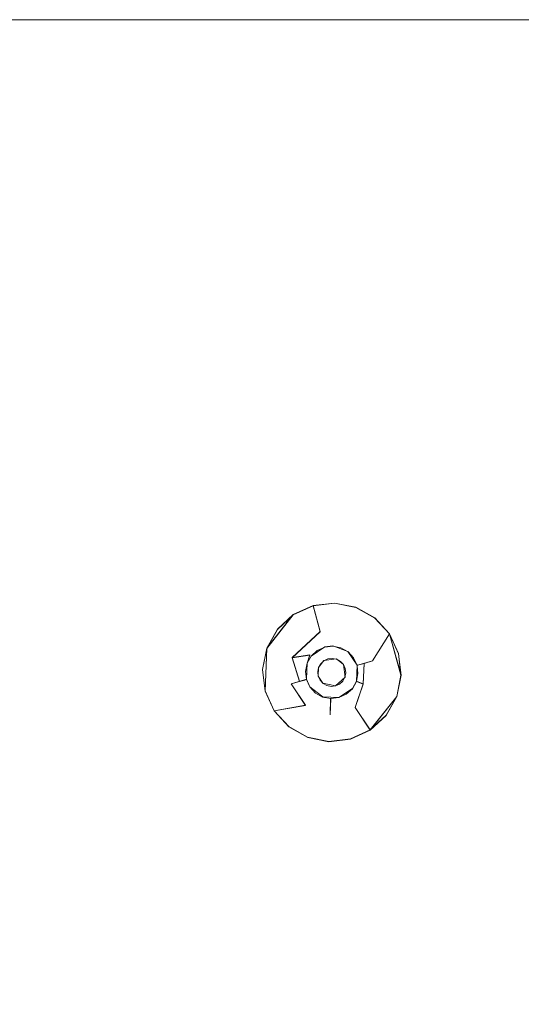
# Model space of a CAD drawing. Extents: x 181 to 381, y -569 to -369.
# Drawn here: x 320 to 341, y -409 to -369 of the extents above; entities that cross this region are included whole.
import ezdxf

# ---------------------------------------------------------------- set-up
doc = ezdxf.new("R2010")
doc.units = 0
doc.header["$LTSCALE"] = 500
doc.header["$MEASUREMENT"] = 0
for name, color, linetype in [('DWXOUTLINES', 7, 'Continuous'), ('EXC-CHROM', 7, 'Continuous'), ('EXC-DYSZA', 7, 'Continuous')]:
    doc.layers.add(name, color=color, linetype=linetype)

msp = doc.modelspace()

# ---------------------------------------------------------------- linework, layer by layer
at = {"layer": 'DWXOUTLINES', "color": 0, "lineweight": 0}
for p, q in [((196.2, -368.99, -23.24), (366.2, -368.99, -23.24)), ((196.2, -368.99, -21.24), (366.2, -368.99, -21.24)), ((333.17, -392.56, -23.27), (332.3, -392.66, -23.27)), ((334.03, -392.73, -23.27), (333.17, -392.56, -23.27)), ((330.43, -394.38, -23.77), (331.5, -393.02, -23.77)), ((330.86, -393.62, -23.27), (331.5, -393.02, -23.27)), ((332.3, -392.66, -23.77), (331.5, -393.02, -23.77)), ((332.3, -392.66, -23.27), (331.5, -393.02, -23.27)), ((332.59, -393.71, -25.25), (332.3, -392.66, -23.77)), ((334.79, -393.16, -23.27), (334.03, -392.73, -23.27)), ((335.38, -393.8, -23.27), (334.79, -393.16, -23.27)), ((330.86, -393.62, -23.27), (330.43, -394.38, -23.27)), ((332.59, -393.71, -25.25), (331.45, -394.76, -25.25)), ((334.7, -394.89, -25.25), (335.38, -393.8, -23.77)), ((335.75, -394.6, -23.27), (335.38, -393.8, -23.77)), ((335.85, -395.47, -23.77), (335.38, -393.8, -23.77)), ((335.75, -394.6, -23.27), (335.38, -393.8, -23.27)), ((330.43, -394.38, -23.27), (330.26, -395.24, -23.27)), ((330.43, -394.38, -23.77), (330.36, -396.11, -23.77)), ((330.43, -394.38, -23.27), (330.43, -394.38, -23.77)), ((332.22, -394.7, -27.9), (332.77, -394.33, -27.9)), ((333.1, -394.29, -27.9), (332.77, -394.33, -27.9)), ((333.71, -394.52, -27.9), (333.1, -394.29, -27.9)), ((334.08, -395.07, -27.9), (333.71, -394.52, -27.9)), ((335.85, -395.47, -23.27), (335.75, -394.6, -23.27)), ((332.17, -394.65, -26.98), (331.45, -394.76, -25.25)), ((331.75, -395.72, -26.09), (331.45, -394.76, -25.25)), ((332.06, -394.99, -27.9), (332.03, -395.64, -27.9)), ((332.06, -394.99, -27.9), (332.17, -394.65, -26.98)), ((332.22, -394.7, -27.9), (332.06, -394.99, -27.9)), ((332.52, -395.16, -27.9), (332.74, -394.88, -27.9)), ((333.25, -394.82, -27.9), (332.74, -394.88, -27.9)), ((333.53, -395.04, -27.9), (333.25, -394.82, -27.9)), ((333.59, -395.55, -27.9), (333.53, -395.04, -27.9)), ((334.15, -395.05, -26.98), (334.7, -394.89, -25.25)), ((334.32, -395.82, -26.09), (334.36, -394.99, -26.09)), ((330.26, -395.24, -23.27), (330.36, -396.11, -23.27)), ((332.52, -395.16, -27.9), (332.51, -395.51, -27.9)), ((334.05, -395.72, -27.9), (334.08, -395.07, -27.9)), ((334.08, -395.07, -27.9), (334.15, -395.05, -26.98)), ((331.96, -395.66, -26.98), (331.41, -395.82, -25.25)), ((331.41, -395.82, -25.25), (332, -396.69, -25.25)), ((332.03, -395.64, -27.9), (331.96, -395.66, -26.98)), ((332.03, -395.64, -27.9), (332.17, -395.94, -27.9)), ((332.51, -395.51, -27.9), (332.7, -395.8, -27.9)), ((332.7, -395.8, -27.9), (333.21, -395.9, -27.9)), ((333.21, -395.9, -27.9), (333.59, -395.55, -27.9)), ((333.89, -396.01, -27.9), (334.05, -395.72, -27.9)), ((334, -396.78, -25.25), (334.32, -395.82, -26.09)), ((334.05, -395.72, -27.9), (334.32, -395.82, -26.09)), ((335.68, -396.33, -23.77), (335.85, -395.47, -23.77)), ((335.68, -396.33, -23.27), (335.85, -395.47, -23.27)), ((330.36, -396.11, -23.77), (330.73, -396.91, -23.77)), ((330.36, -396.11, -23.27), (330.73, -396.91, -23.27)), ((330.36, -396.11, -23.77), (330.36, -396.11, -23.27)), ((332.17, -395.94, -27.9), (332.69, -396.35, -27.9)), ((333.34, -396.37, -27.9), (333.89, -396.01, -27.9)), ((332.69, -396.35, -27.9), (333.34, -396.37, -27.9)), ((333.01, -396.41, -27.9), (332.99, -397.06, -25.25)), ((334.61, -397.68, -23.77), (335.68, -396.33, -23.77)), ((335.25, -397.09, -23.27), (335.68, -396.33, -23.27)), ((335.68, -396.33, -23.77), (335.68, -396.33, -23.27)), ((330.73, -396.91, -23.77), (332, -396.69, -25.25)), ((330.73, -396.91, -23.27), (331.32, -397.55, -23.27)), ((334, -396.78, -25.25), (334.61, -397.68, -23.77)), ((334.61, -397.68, -23.27), (335.25, -397.09, -23.27)), ((331.32, -397.55, -23.27), (332.08, -397.98, -23.27)), ((333.81, -398.05, -23.27), (334.61, -397.68, -23.27)), ((332.08, -397.98, -23.27), (332.94, -398.15, -23.27)), ((332.94, -398.15, -23.27), (333.81, -398.05, -23.27))]:
    msp.add_line(p, q, dxfattribs=at)
at = {"layer": 'EXC-CHROM', "lineweight": 0}
for points, invisible_edges in [([(381.205, -384, -23.25), (186.826, -565.702, -23.25), (196.205, -369, -23.25), (381.205, -384, -23.25)], 15), ([(366.205, -369, -23.25), (196.205, -369, -21.25), (366.205, -369, -21.25), (366.205, -369, -23.25)], 13), ([(196.205, -369, -21.25), (366.205, -369, -23.25), (196.205, -369, -23.25), (196.205, -369, -21.25)], 13), ([(196.205, -369, -21.25), (365.639, -383.152, -21.25), (366.205, -369, -21.25), (196.205, -369, -21.25)], 15), ([(365.639, -383.152, -21.25), (196.205, -369, -21.25), (197.324, -383.907, -21.198), (365.639, -383.152, -21.25)], 15), ([(369.642, -369.397, -23.25), (196.205, -369, -23.25), (366.205, -369, -23.25), (369.642, -369.397, -23.25)], 15), ([(375.583, -372.298, -23.25), (196.205, -369, -23.25), (369.642, -369.397, -23.25), (375.583, -372.298, -23.25)], 15), ([(381.205, -384, -23.25), (196.205, -369, -23.25), (375.583, -372.298, -23.25), (381.205, -384, -23.25)], 15), ([(365.607, -384.252, -21.183), (365.639, -383.152, -21.25), (197.324, -383.907, -21.198), (365.607, -384.252, -21.183)], 15), ([(381.205, -384, -23.25), (372.798, -567.474, -23.25), (186.826, -565.702, -23.25), (381.205, -384, -23.25)], 15), ([(365.607, -384.252, -21.183), (197.324, -383.907, -21.198), (364.051, -385.055, -20.912), (365.607, -384.252, -21.183)], 15), ([(204.821, -391.827, -18.392), (364.051, -385.055, -20.912), (197.324, -383.907, -21.198), (204.821, -391.827, -18.392)], 15), ([(364.051, -385.055, -20.912), (204.821, -391.827, -18.392), (358.276, -391.574, -18.505), (364.051, -385.055, -20.912)], 15), ([(358.276, -391.574, -18.505), (204.821, -391.827, -18.392), (358.378, -392.616, -18.392), (358.276, -391.574, -18.505)], 15), ([(204.821, -391.827, -18.392), (281.205, -393.052, -18.25), (358.378, -392.616, -18.392), (204.821, -391.827, -18.392)], 15), ([(281.205, -393.052, -18.25), (283.073, -448.287, -18.25), (358.378, -392.616, -18.392), (281.205, -393.052, -18.25)], 14), ([(281.205, -544.948, -18.25), (358.378, -392.616, -18.392), (301.199, -474.722, -18.25), (281.205, -544.948, -18.25)], 11), ([(358.378, -545.384, -18.392), (358.378, -392.616, -18.392), (281.205, -544.948, -18.25), (358.378, -545.384, -18.392)], 15), ([(358.378, -392.616, -18.392), (283.073, -448.287, -18.25), (284.989, -448.551, -18.25), (358.378, -392.616, -18.392)], 13), ([(358.378, -392.616, -18.392), (284.989, -448.551, -18.25), (286.927, -449.006, -18.25), (358.378, -392.616, -18.392)], 13), ([(358.378, -392.616, -18.392), (286.927, -449.006, -18.25), (288.86, -449.663, -18.25), (358.378, -392.616, -18.392)], 13), ([(358.378, -392.616, -18.392), (288.86, -449.663, -18.25), (290.757, -450.527, -18.25), (358.378, -392.616, -18.392)], 13), ([(358.378, -392.616, -18.392), (290.757, -450.527, -18.25), (292.585, -451.593, -18.25), (358.378, -392.616, -18.392)], 13), ([(358.378, -392.616, -18.392), (292.585, -451.593, -18.25), (294.313, -452.854, -18.25), (358.378, -392.616, -18.392)], 13), ([(358.378, -392.616, -18.392), (294.313, -452.854, -18.25), (295.91, -454.295, -18.25), (358.378, -392.616, -18.392)], 13), ([(358.378, -392.616, -18.392), (295.91, -454.295, -18.25), (297.35, -455.892, -18.25), (358.378, -392.616, -18.392)], 13), ([(358.378, -392.616, -18.392), (297.35, -455.892, -18.25), (298.612, -457.62, -18.25), (358.378, -392.616, -18.392)], 13), ([(358.378, -392.616, -18.392), (298.612, -457.62, -18.25), (299.678, -459.448, -18.25), (358.378, -392.616, -18.392)], 13), ([(358.378, -392.616, -18.392), (299.678, -459.448, -18.25), (300.541, -461.345, -18.25), (358.378, -392.616, -18.392)], 13), ([(358.378, -392.616, -18.392), (300.541, -461.345, -18.25), (301.199, -463.278, -18.25), (358.378, -392.616, -18.392)], 13), ([(358.378, -392.616, -18.392), (301.199, -463.278, -18.25), (301.654, -465.216, -18.25), (358.378, -392.616, -18.392)], 13), ([(301.199, -474.722, -18.25), (358.378, -392.616, -18.392), (301.654, -472.784, -18.25), (301.199, -474.722, -18.25)], 11), ([(358.378, -392.616, -18.392), (301.654, -465.216, -18.25), (301.917, -467.131, -18.25), (358.378, -392.616, -18.392)], 13), ([(301.654, -472.784, -18.25), (358.378, -392.616, -18.392), (301.917, -470.869, -18.25), (301.654, -472.784, -18.25)], 11), ([(358.378, -392.616, -18.392), (301.917, -467.131, -18.25), (302.002, -469, -18.25), (358.378, -392.616, -18.392)], 13), ([(301.917, -470.869, -18.25), (358.378, -392.616, -18.392), (302.002, -469, -18.25), (301.917, -470.869, -18.25)], 11)]:
    msp.add_3dface(points, dxfattribs=dict(at, invisible_edges=invisible_edges))
at = {"layer": 'EXC-DYSZA', "lineweight": 0}
for points, invisible_edges in [([(332.298, -392.667, -23.784), (332.298, -392.667, -23.282), (333.168, -392.565, -23.282), (332.298, -392.667, -23.784)], 13), ([(332.298, -392.667, -23.784), (333.168, -392.565, -23.282), (334.027, -392.737, -23.784), (332.298, -392.667, -23.784)], 15), ([(334.027, -392.737, -23.784), (333.168, -392.565, -23.282), (334.027, -392.737, -23.282), (334.027, -392.737, -23.784)], 13), ([(331.452, -394.77, -25.259), (330.429, -394.391, -23.784), (331.502, -393.033, -23.784), (331.452, -394.77, -25.259)], 13), ([(330.429, -394.391, -23.784), (330.858, -393.627, -23.282), (331.502, -393.033, -23.784), (330.429, -394.391, -23.784)], 15), ([(331.502, -393.033, -23.784), (330.858, -393.627, -23.282), (331.502, -393.033, -23.282), (331.502, -393.033, -23.784)], 13), ([(331.452, -394.77, -25.259), (331.502, -393.033, -23.784), (332.298, -392.667, -23.784), (331.452, -394.77, -25.259)], 13), ([(331.452, -394.77, -25.259), (332.298, -392.667, -23.784), (332.593, -393.718, -25.259), (331.452, -394.77, -25.259)], 15), ([(331.502, -393.033, -23.784), (331.502, -393.033, -23.282), (332.298, -392.667, -23.282), (331.502, -393.033, -23.784)], 13), ([(331.502, -393.033, -23.784), (332.298, -392.667, -23.282), (332.298, -392.667, -23.784), (331.502, -393.033, -23.784)], 15), ([(332.593, -393.718, -25.259), (332.298, -392.667, -23.784), (334.027, -392.737, -23.784), (332.593, -393.718, -25.259)], 14), ([(332.593, -393.718, -25.259), (334.027, -392.737, -23.784), (333.648, -393.76, -25.259), (332.593, -393.718, -25.259)], 15), ([(333.648, -393.76, -25.259), (334.027, -392.737, -23.784), (335.385, -393.81, -23.784), (333.648, -393.76, -25.259)], 15), ([(334.027, -392.737, -23.784), (334.027, -392.737, -23.282), (334.791, -393.166, -23.282), (334.027, -392.737, -23.784)], 13), ([(334.027, -392.737, -23.784), (334.791, -393.166, -23.282), (335.385, -393.81, -23.784), (334.027, -392.737, -23.784)], 15), ([(335.385, -393.81, -23.784), (334.791, -393.166, -23.282), (335.385, -393.81, -23.282), (335.385, -393.81, -23.784)], 13), ([(330.429, -394.391, -23.784), (330.429, -394.391, -23.282), (330.858, -393.627, -23.282), (330.429, -394.391, -23.784)], 13), ([(331.994, -394.525, -26.104), (331.452, -394.77, -25.259), (332.593, -393.718, -25.259), (331.994, -394.525, -26.104)], 13), ([(331.994, -394.525, -26.104), (332.593, -393.718, -25.259), (332.69, -394.061, -26.104), (331.994, -394.525, -26.104)], 15), ([(332.69, -394.061, -26.104), (332.593, -393.718, -25.259), (333.648, -393.76, -25.259), (332.69, -394.061, -26.104)], 15), ([(332.749, -394.271, -26.994), (332.69, -394.061, -26.104), (333.648, -393.76, -25.259), (332.749, -394.271, -26.994)], 15), ([(332.749, -394.271, -26.994), (333.648, -393.76, -25.259), (333.758, -394.473, -26.994), (332.749, -394.271, -26.994)], 15), ([(333.758, -394.473, -26.994), (333.648, -393.76, -25.259), (334.115, -394.022, -25.259), (333.758, -394.473, -26.994)], 15), ([(333.648, -393.76, -25.259), (335.385, -393.81, -23.784), (334.115, -394.022, -25.259), (333.648, -393.76, -25.259)], 15), ([(334.115, -394.022, -25.259), (335.385, -393.81, -23.784), (334.701, -394.901, -25.259), (334.115, -394.022, -25.259)], 15), ([(334.701, -394.901, -25.259), (335.385, -393.81, -23.784), (335.853, -395.476, -23.784), (334.701, -394.901, -25.259)], 12), ([(335.385, -393.81, -23.784), (335.385, -393.81, -23.282), (335.751, -394.606, -23.282), (335.385, -393.81, -23.784)], 9), ([(335.385, -393.81, -23.784), (335.751, -394.606, -23.282), (335.853, -395.476, -23.784), (335.385, -393.81, -23.784)], 15), ([(332.165, -394.66, -26.994), (331.994, -394.525, -26.104), (332.69, -394.061, -26.104), (332.165, -394.66, -26.994)], 15), ([(332.165, -394.66, -26.994), (332.69, -394.061, -26.104), (332.749, -394.271, -26.994), (332.165, -394.66, -26.994)], 15), ([(334.115, -394.022, -25.259), (334.357, -394.997, -26.104), (333.758, -394.473, -26.994), (334.115, -394.022, -25.259)], 15), ([(334.115, -394.022, -25.259), (334.701, -394.901, -25.259), (334.357, -394.997, -26.104), (334.115, -394.022, -25.259)], 15), ([(330.429, -394.391, -23.784), (330.258, -395.25, -23.282), (330.429, -394.391, -23.282), (330.429, -394.391, -23.784)], 9), ([(330.36, -396.12, -23.784), (330.258, -395.25, -23.282), (330.429, -394.391, -23.784), (330.36, -396.12, -23.784)], 15), ([(331.41, -395.825, -25.259), (330.36, -396.12, -23.784), (330.429, -394.391, -23.784), (331.41, -395.825, -25.259)], 13), ([(331.41, -395.825, -25.259), (330.429, -394.391, -23.784), (331.452, -394.77, -25.259), (331.41, -395.825, -25.259)], 15), ([(332.165, -394.66, -26.994), (331.452, -394.77, -25.259), (331.994, -394.525, -26.104), (332.165, -394.66, -26.994)], 14), ([(332.467, -394.481, -27.907), (332.165, -394.66, -26.994), (332.749, -394.271, -26.994), (332.467, -394.481, -27.907)], 15), ([(332.224, -394.706, -27.907), (332.165, -394.66, -26.994), (332.467, -394.481, -27.907), (332.224, -394.706, -27.907)], 15), ([(332.224, -394.706, -27.907), (332.224, -394.706, -27.907), (332.467, -394.481, -27.907)], 13), ([(332.611, -395.012, -27.907), (332.224, -394.706, -27.907), (332.467, -394.481, -27.907), (332.611, -395.012, -27.907)], 15), ([(332.467, -394.481, -27.907), (332.749, -394.271, -26.994), (332.769, -394.343, -27.907), (332.467, -394.481, -27.907)], 15), ([(332.467, -394.481, -27.907), (332.467, -394.481, -27.907), (332.769, -394.343, -27.907)], 13), ([(332.741, -394.892, -27.907), (332.467, -394.481, -27.907), (332.769, -394.343, -27.907), (332.741, -394.892, -27.907)], 15), ([(332.611, -395.012, -27.907), (332.467, -394.481, -27.907), (332.741, -394.892, -27.907), (332.611, -395.012, -27.907)], 11), ([(332.741, -394.892, -27.907), (332.769, -394.343, -27.907), (332.902, -394.819, -27.907), (332.741, -394.892, -27.907)], 11), ([(333.098, -394.304, -27.907), (332.749, -394.271, -26.994), (333.758, -394.473, -26.994), (333.098, -394.304, -27.907)], 15), ([(332.769, -394.343, -27.907), (332.749, -394.271, -26.994), (333.098, -394.304, -27.907), (332.769, -394.343, -27.907)], 15), ([(332.769, -394.343, -27.907), (332.769, -394.343, -27.907), (333.098, -394.304, -27.907)], 13), ([(332.902, -394.819, -27.907), (332.769, -394.343, -27.907), (333.098, -394.304, -27.907), (332.902, -394.819, -27.907)], 15), ([(332.902, -394.819, -27.907), (333.098, -394.304, -27.907), (333.078, -394.798, -27.907), (332.902, -394.819, -27.907)], 11), ([(333.078, -394.798, -27.907), (333.098, -394.304, -27.907), (333.423, -394.369, -27.907), (333.078, -394.798, -27.907)], 15), ([(333.078, -394.798, -27.907), (333.423, -394.369, -27.907), (333.252, -394.833, -27.907), (333.078, -394.798, -27.907)], 11), ([(333.098, -394.304, -27.907), (333.098, -394.304, -27.907), (333.423, -394.369, -27.907)], 13), ([(333.098, -394.304, -27.907), (333.758, -394.473, -26.994), (333.423, -394.369, -27.907), (333.098, -394.304, -27.907)], 15), ([(333.252, -394.833, -27.907), (333.423, -394.369, -27.907), (333.712, -394.532, -27.907), (333.252, -394.833, -27.907)], 15), ([(333.252, -394.833, -27.907), (333.712, -394.532, -27.907), (333.406, -394.919, -27.907), (333.252, -394.833, -27.907)], 11), ([(333.406, -394.919, -27.907), (333.712, -394.532, -27.907), (333.937, -394.775, -27.907), (333.406, -394.919, -27.907)], 15), ([(333.423, -394.369, -27.907), (333.423, -394.369, -27.907), (333.712, -394.532, -27.907)], 13), ([(333.423, -394.369, -27.907), (333.758, -394.473, -26.994), (333.712, -394.532, -27.907), (333.423, -394.369, -27.907)], 15), ([(333.712, -394.532, -27.907), (333.758, -394.473, -26.994), (333.937, -394.775, -27.907), (333.712, -394.532, -27.907)], 15), ([(333.712, -394.532, -27.907), (333.712, -394.532, -27.907), (333.937, -394.775, -27.907)], 13), ([(333.937, -394.775, -27.907), (333.758, -394.473, -26.994), (334.147, -395.056, -26.994), (333.937, -394.775, -27.907)], 15), ([(333.758, -394.473, -26.994), (334.357, -394.997, -26.104), (334.147, -395.056, -26.994), (333.758, -394.473, -26.994)], 15), ([(335.853, -395.476, -23.784), (335.751, -394.606, -23.282), (335.853, -395.476, -23.282), (335.853, -395.476, -23.784)], 13), ([(331.753, -395.729, -26.104), (331.41, -395.825, -25.259), (331.452, -394.77, -25.259), (331.753, -395.729, -26.104)], 10), ([(331.963, -395.67, -26.994), (331.452, -394.77, -25.259), (332.165, -394.66, -26.994), (331.963, -395.67, -26.994)], 15), ([(331.963, -395.67, -26.994), (331.753, -395.729, -26.104), (331.452, -394.77, -25.259), (331.963, -395.67, -26.994)], 14), ([(331.996, -395.32, -27.907), (331.963, -395.67, -26.994), (332.165, -394.66, -26.994), (331.996, -395.32, -27.907)], 15), ([(331.996, -395.32, -27.907), (332.165, -394.66, -26.994), (332.061, -394.995, -27.907), (331.996, -395.32, -27.907)], 13), ([(331.996, -395.32, -27.907), (331.996, -395.32, -27.907), (332.061, -394.995, -27.907)], 13), ([(332.49, -395.34, -27.907), (331.996, -395.32, -27.907), (332.061, -394.995, -27.907), (332.49, -395.34, -27.907)], 15), ([(332.061, -394.995, -27.907), (332.165, -394.66, -26.994), (332.224, -394.706, -27.907), (332.061, -394.995, -27.907)], 15), ([(332.061, -394.995, -27.907), (332.061, -394.995, -27.907), (332.224, -394.706, -27.907)], 13), ([(332.525, -395.167, -27.907), (332.061, -394.995, -27.907), (332.224, -394.706, -27.907), (332.525, -395.167, -27.907)], 15), ([(332.49, -395.34, -27.907), (332.061, -394.995, -27.907), (332.525, -395.167, -27.907), (332.49, -395.34, -27.907)], 11), ([(332.525, -395.167, -27.907), (332.224, -394.706, -27.907), (332.611, -395.012, -27.907), (332.525, -395.167, -27.907)], 11), ([(333.406, -394.919, -27.907), (333.937, -394.775, -27.907), (333.526, -395.049, -27.907), (333.406, -394.919, -27.907)], 11), ([(333.526, -395.049, -27.907), (333.937, -394.775, -27.907), (334.076, -395.077, -27.907), (333.526, -395.049, -27.907)], 15), ([(333.937, -394.775, -27.907), (333.937, -394.775, -27.907), (334.076, -395.077, -27.907)], 13), ([(333.937, -394.775, -27.907), (334.147, -395.056, -26.994), (334.076, -395.077, -27.907), (333.937, -394.775, -27.907)], 13), ([(334.147, -395.056, -26.994), (334.357, -394.997, -26.104), (334.323, -395.833, -26.104), (334.147, -395.056, -26.994)], 14), ([(334.357, -394.997, -26.104), (334.701, -394.901, -25.259), (334.323, -395.833, -26.104), (334.357, -394.997, -26.104)], 10), ([(334.701, -394.901, -25.259), (335.681, -396.335, -23.784), (334.323, -395.833, -26.104), (334.701, -394.901, -25.259)], 15), ([(334.701, -394.901, -25.259), (335.853, -395.476, -23.784), (335.681, -396.335, -23.784), (334.701, -394.901, -25.259)], 13), ([(330.36, -396.12, -23.784), (330.36, -396.12, -23.282), (330.258, -395.25, -23.282), (330.36, -396.12, -23.784)], 12), ([(332.035, -395.65, -27.907), (331.963, -395.67, -26.994), (331.996, -395.32, -27.907), (332.035, -395.65, -27.907)], 15), ([(332.035, -395.65, -27.907), (332.035, -395.65, -27.907), (331.996, -395.32, -27.907)], 13), ([(332.511, -395.516, -27.907), (332.035, -395.65, -27.907), (331.996, -395.32, -27.907), (332.511, -395.516, -27.907)], 15), ([(332.511, -395.516, -27.907), (331.996, -395.32, -27.907), (332.49, -395.34, -27.907), (332.511, -395.516, -27.907)], 11), ([(333.526, -395.049, -27.907), (334.076, -395.077, -27.907), (333.6, -395.21, -27.907), (333.526, -395.049, -27.907)], 11), ([(333.62, -395.386, -27.907), (334.049, -395.731, -27.907), (333.586, -395.56, -27.907), (333.62, -395.386, -27.907)], 11), ([(333.6, -395.21, -27.907), (334.076, -395.077, -27.907), (334.114, -395.406, -27.907), (333.6, -395.21, -27.907)], 15), ([(333.6, -395.21, -27.907), (334.114, -395.406, -27.907), (333.62, -395.386, -27.907), (333.6, -395.21, -27.907)], 11), ([(333.62, -395.386, -27.907), (334.114, -395.406, -27.907), (334.049, -395.731, -27.907), (333.62, -395.386, -27.907)], 15), ([(334.114, -395.406, -27.907), (334.114, -395.406, -27.907), (334.049, -395.731, -27.907)], 13), ([(334.114, -395.406, -27.907), (334.119, -395.757, -26.994), (334.049, -395.731, -27.907), (334.114, -395.406, -27.907)], 13), ([(334.076, -395.077, -27.907), (334.147, -395.056, -26.994), (334.114, -395.406, -27.907), (334.076, -395.077, -27.907)], 15), ([(334.076, -395.077, -27.907), (334.076, -395.077, -27.907), (334.114, -395.406, -27.907)], 13), ([(334.114, -395.406, -27.907), (334.147, -395.056, -26.994), (334.119, -395.757, -26.994), (334.114, -395.406, -27.907)], 15), ([(334.147, -395.056, -26.994), (334.323, -395.833, -26.104), (334.119, -395.757, -26.994), (334.147, -395.056, -26.994)], 15), ([(331.996, -396.704, -25.259), (330.36, -396.12, -23.784), (331.41, -395.825, -25.259), (331.996, -396.704, -25.259)], 15), ([(332.217, -396.424, -26.104), (331.41, -395.825, -25.259), (331.753, -395.729, -26.104), (332.217, -396.424, -26.104)], 15), ([(332.217, -396.424, -26.104), (331.996, -396.704, -25.259), (331.41, -395.825, -25.259), (332.217, -396.424, -26.104)], 13), ([(332.352, -396.253, -26.994), (331.753, -395.729, -26.104), (331.963, -395.67, -26.994), (332.352, -396.253, -26.994)], 15), ([(332.352, -396.253, -26.994), (332.217, -396.424, -26.104), (331.753, -395.729, -26.104), (332.352, -396.253, -26.994)], 15), ([(332.173, -395.951, -27.907), (331.963, -395.67, -26.994), (332.035, -395.65, -27.907), (332.173, -395.951, -27.907)], 13), ([(332.173, -395.951, -27.907), (332.352, -396.253, -26.994), (331.963, -395.67, -26.994), (332.173, -395.951, -27.907)], 15), ([(332.585, -395.677, -27.907), (332.035, -395.65, -27.907), (332.511, -395.516, -27.907), (332.585, -395.677, -27.907)], 11), ([(332.173, -395.951, -27.907), (332.173, -395.951, -27.907), (332.035, -395.65, -27.907)], 13), ([(332.585, -395.677, -27.907), (332.173, -395.951, -27.907), (332.035, -395.65, -27.907), (332.585, -395.677, -27.907)], 15), ([(332.705, -395.807, -27.907), (332.173, -395.951, -27.907), (332.585, -395.677, -27.907), (332.705, -395.807, -27.907)], 11), ([(332.705, -395.807, -27.907), (332.398, -396.195, -27.907), (332.173, -395.951, -27.907), (332.705, -395.807, -27.907)], 15), ([(332.859, -395.894, -27.907), (332.398, -396.195, -27.907), (332.705, -395.807, -27.907), (332.859, -395.894, -27.907)], 11), ([(333.369, -395.834, -27.907), (333.342, -396.383, -27.907), (333.208, -395.908, -27.907), (333.369, -395.834, -27.907)], 11), ([(333.369, -395.834, -27.907), (333.643, -396.245, -27.907), (333.342, -396.383, -27.907), (333.369, -395.834, -27.907)], 15), ([(333.499, -395.714, -27.907), (333.643, -396.245, -27.907), (333.369, -395.834, -27.907), (333.499, -395.714, -27.907)], 11), ([(333.586, -395.56, -27.907), (333.887, -396.02, -27.907), (333.499, -395.714, -27.907), (333.586, -395.56, -27.907)], 11), ([(333.499, -395.714, -27.907), (333.887, -396.02, -27.907), (333.643, -396.245, -27.907), (333.499, -395.714, -27.907)], 15), ([(333.586, -395.56, -27.907), (334.049, -395.731, -27.907), (333.887, -396.02, -27.907), (333.586, -395.56, -27.907)], 15), ([(333.887, -396.02, -27.907), (334.119, -395.757, -26.994), (333.684, -396.307, -26.994), (333.887, -396.02, -27.907)], 15), ([(334.119, -395.757, -26.994), (333.805, -396.488, -26.104), (333.684, -396.307, -26.994), (334.119, -395.757, -26.994)], 15), ([(334.119, -395.757, -26.994), (334.323, -395.833, -26.104), (333.805, -396.488, -26.104), (334.119, -395.757, -26.994)], 14), ([(334.323, -395.833, -26.104), (334.003, -396.785, -25.259), (333.805, -396.488, -26.104), (334.323, -395.833, -26.104)], 15), ([(334.049, -395.731, -27.907), (334.049, -395.731, -27.907), (333.887, -396.02, -27.907)], 13), ([(334.049, -395.731, -27.907), (334.119, -395.757, -26.994), (333.887, -396.02, -27.907), (334.049, -395.731, -27.907)], 15), ([(334.323, -395.833, -26.104), (334.608, -397.693, -23.784), (334.003, -396.785, -25.259), (334.323, -395.833, -26.104)], 9), ([(334.323, -395.833, -26.104), (335.681, -396.335, -23.784), (334.608, -397.693, -23.784), (334.323, -395.833, -26.104)], 13), ([(335.853, -395.476, -23.784), (335.853, -395.476, -23.282), (335.681, -396.335, -23.282), (335.853, -395.476, -23.784)], 13), ([(335.853, -395.476, -23.784), (335.681, -396.335, -23.282), (335.681, -396.335, -23.784), (335.853, -395.476, -23.784)], 15), ([(330.726, -396.916, -23.784), (330.726, -396.916, -23.282), (330.36, -396.12, -23.282), (330.726, -396.916, -23.784)], 13), ([(331.996, -396.704, -25.259), (330.726, -396.916, -23.784), (330.36, -396.12, -23.784), (331.996, -396.704, -25.259)], 13), ([(330.726, -396.916, -23.784), (330.36, -396.12, -23.282), (330.36, -396.12, -23.784), (330.726, -396.916, -23.784)], 15), ([(332.398, -396.195, -27.907), (332.398, -396.195, -27.907), (332.173, -395.951, -27.907)], 13), ([(332.398, -396.195, -27.907), (332.352, -396.253, -26.994), (332.173, -395.951, -27.907), (332.398, -396.195, -27.907)], 15), ([(332.687, -396.357, -27.907), (332.352, -396.253, -26.994), (332.398, -396.195, -27.907), (332.687, -396.357, -27.907)], 15), ([(332.859, -395.894, -27.907), (332.687, -396.357, -27.907), (332.398, -396.195, -27.907), (332.859, -395.894, -27.907)], 15), ([(332.687, -396.357, -27.907), (332.687, -396.357, -27.907), (332.398, -396.195, -27.907)], 13), ([(333.032, -395.928, -27.907), (332.687, -396.357, -27.907), (332.859, -395.894, -27.907), (333.032, -395.928, -27.907)], 11), ([(333.032, -395.928, -27.907), (333.013, -396.422, -27.907), (332.687, -396.357, -27.907), (333.032, -395.928, -27.907)], 15), ([(333.208, -395.908, -27.907), (333.342, -396.383, -27.907), (333.013, -396.422, -27.907), (333.208, -395.908, -27.907)], 15), ([(333.208, -395.908, -27.907), (333.013, -396.422, -27.907), (333.032, -395.928, -27.907), (333.208, -395.908, -27.907)], 11), ([(333.887, -396.02, -27.907), (333.887, -396.02, -27.907), (333.643, -396.245, -27.907)], 13), ([(333.887, -396.02, -27.907), (333.684, -396.307, -26.994), (333.643, -396.245, -27.907), (333.887, -396.02, -27.907)], 15), ([(332.986, -397.071, -25.259), (331.996, -396.704, -25.259), (332.217, -396.424, -26.104), (332.986, -397.071, -25.259)], 15), ([(332.352, -396.253, -26.994), (332.986, -397.071, -25.259), (332.217, -396.424, -26.104), (332.352, -396.253, -26.994)], 15), ([(333.013, -396.422, -27.907), (332.986, -397.071, -25.259), (332.352, -396.253, -26.994), (333.013, -396.422, -27.907)], 15), ([(333.013, -396.422, -27.907), (332.352, -396.253, -26.994), (332.687, -396.357, -27.907), (333.013, -396.422, -27.907)], 15), ([(333.013, -396.422, -27.907), (333.013, -396.422, -27.907), (332.687, -396.357, -27.907)], 13), ([(333.684, -396.307, -26.994), (333.805, -396.488, -26.104), (332.986, -397.071, -25.259), (333.684, -396.307, -26.994)], 15), ([(333.684, -396.307, -26.994), (332.986, -397.071, -25.259), (333.013, -396.422, -27.907), (333.684, -396.307, -26.994)], 13), ([(333.805, -396.488, -26.104), (334.003, -396.785, -25.259), (332.986, -397.071, -25.259), (333.805, -396.488, -26.104)], 15), ([(333.342, -396.383, -27.907), (333.684, -396.307, -26.994), (333.013, -396.422, -27.907), (333.342, -396.383, -27.907)], 11), ([(333.342, -396.383, -27.907), (333.342, -396.383, -27.907), (333.013, -396.422, -27.907)], 15), ([(333.643, -396.245, -27.907), (333.643, -396.245, -27.907), (333.342, -396.383, -27.907)], 13), ([(333.643, -396.245, -27.907), (333.684, -396.307, -26.994), (333.342, -396.383, -27.907), (333.643, -396.245, -27.907)], 15), ([(335.681, -396.335, -23.784), (335.252, -397.099, -23.282), (334.608, -397.693, -23.784), (335.681, -396.335, -23.784)], 15), ([(335.681, -396.335, -23.784), (335.681, -396.335, -23.282), (335.252, -397.099, -23.282), (335.681, -396.335, -23.784)], 12), ([(331.996, -396.704, -25.259), (332.083, -397.989, -23.282), (330.726, -396.916, -23.784), (331.996, -396.704, -25.259)], 11), ([(330.726, -396.916, -23.784), (331.32, -397.56, -23.282), (330.726, -396.916, -23.282), (330.726, -396.916, -23.784)], 13), ([(332.083, -397.989, -23.282), (331.32, -397.56, -23.282), (330.726, -396.916, -23.784), (332.083, -397.989, -23.282)], 14), ([(332.986, -397.071, -25.259), (332.083, -397.989, -23.282), (331.996, -396.704, -25.259), (332.986, -397.071, -25.259)], 15), ([(334.003, -396.785, -25.259), (334.608, -397.693, -23.784), (332.942, -398.161, -23.784), (334.003, -396.785, -25.259)], 15), ([(334.003, -396.785, -25.259), (332.942, -398.161, -23.784), (332.986, -397.071, -25.259), (334.003, -396.785, -25.259)], 15), ([(332.986, -397.071, -25.259), (332.942, -398.161, -23.784), (332.083, -397.989, -23.282), (332.986, -397.071, -25.259)], 15), ([(334.608, -397.693, -23.784), (335.252, -397.099, -23.282), (334.608, -397.693, -23.282), (334.608, -397.693, -23.784)], 13), ([(334.608, -397.693, -23.784), (333.812, -398.059, -23.282), (332.942, -398.161, -23.784), (334.608, -397.693, -23.784)], 15), ([(334.608, -397.693, -23.784), (334.608, -397.693, -23.282), (333.812, -398.059, -23.282), (334.608, -397.693, -23.784)], 13), ([(332.942, -398.161, -23.784), (332.942, -398.161, -23.282), (332.083, -397.989, -23.282), (332.942, -398.161, -23.784)], 13), ([(332.942, -398.161, -23.784), (333.812, -398.059, -23.282), (332.942, -398.161, -23.282), (332.942, -398.161, -23.784)], 13)]:
    msp.add_3dface(points, dxfattribs=dict(at, invisible_edges=invisible_edges))

doc.saveas('drawing.dxf')
